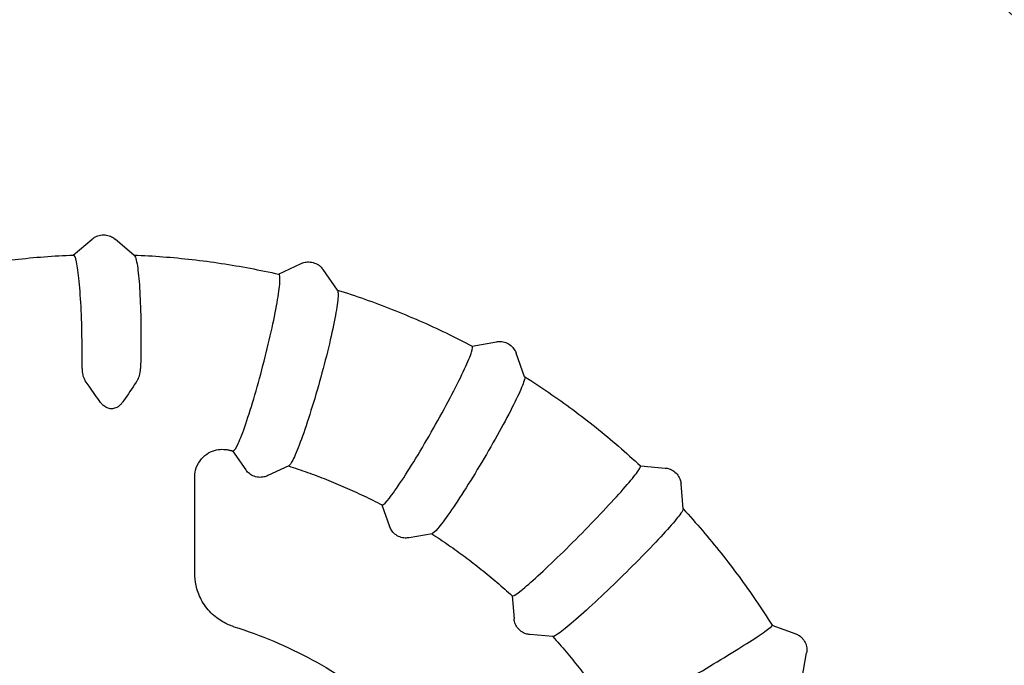
# Model space of a CAD drawing. Extents: x 42810 to 60201, y 8424 to 18067.
# Drawn here: x 54074 to 54250, y 15194 to 15309 of the extents above; entities that cross this region are included whole.
import ezdxf

# ---------------------------------------------------------------- set-up
doc = ezdxf.new("R2010")
doc.units = 0
doc.header["$LTSCALE"] = 50
doc.header["$MEASUREMENT"] = 0
doc.header["$PDSIZE"] = -1
doc.layers.get('Defpoints').update_dxf_attribs({"linetype": 'CONTINUOUS'})
for name, color, linetype in [('NIJHA_0_maatvoering', 4, 'CONTINUOUS'), ('NIJHA_toestel', 7, 'CONTINUOUS'), ('NIJHA_vald_ kg_maatvoering', 4, 'CONTINUOUS'), ('NIJHA_vald_rt_maatvoering', 4, 'CONTINUOUS')]:
    doc.layers.add(name, color=color, linetype=linetype)
doc.dimstyles.get("Standard").update_dxf_attribs({"dimtxt": 0.18, "dimasz": 0.18, "dimexe": 0.18, "dimexo": 0.0625, "dimgap": 0.09, "dimtad": 0, "dimtih": 1, "dimtoh": 1, "dimdec": 4, "dimzin": 0, "dimdsep": 46, "dimtxsty": 'Standard', "dimcen": 0.09, "dimadec": 0, "dimazin": 0, "dimtfac": 1, "dimtdec": 4, "dimtofl": 0, "dimtmove": 0, "dimatfit": 3, "dimfxl": 0, "dimtolj": 1, "dimtzin": 0, "dimarcsym": 0})

# ---------------------------------------------------------------- blocks, each defined once
blk = doc.blocks.new('*D1')
at = {"layer": 'Defpoints', "color": 0}
for p in [(58935.62, 17375.56), (58935.62, 17060.37), (43574.1, 13618.28)]:
    blk.add_point(p, dxfattribs=at)
at = {"layer": 'NIJHA_0_maatvoering', "color": 0, "lineweight": -2}
for p, q in [((43574.1, 13624.53), (43574.1, 17388.06)), ((58935.62, 17066.62), (58935.62, 17388.06)), ((43674.1, 17375.56), (58835.62, 17375.56))]:
    blk.add_line(p, q, dxfattribs=at)
at = {"layer": 'NIJHA_0_maatvoering', "color": 0}
for points in [[(43674.1, 17392.23), (43674.1, 17358.9), (43574.1, 17375.56)], [(58835.62, 17358.9), (58835.62, 17392.23), (58935.62, 17375.56)]]:
    blk.add_solid(points, dxfattribs=at)
at = {"layer": 'NIJHA_0_maatvoering', "insert": (51254.86, 17431.81), "char_height": 100, "attachment_point": 5}
blk.add_mtext('\\A1;15362', dxfattribs=at)
blk = doc.blocks.new('*D2')
at = {"layer": 'Defpoints', "color": 0}
for p in [(59074.1, 17644.45), (59074.1, 17144.06), (43574.1, 13618.28)]:
    blk.add_point(p, dxfattribs=at)
at = {"layer": 'NIJHA_vald_ kg_maatvoering', "color": 0, "lineweight": -2}
for p, q in [((43574.1, 13624.53), (43574.1, 17656.95)), ((59074.1, 17150.31), (59074.1, 17656.95)), ((43674.1, 17644.45), (58974.1, 17644.45))]:
    blk.add_line(p, q, dxfattribs=at)
at = {"layer": 'NIJHA_vald_ kg_maatvoering', "color": 0}
for points in [[(43674.1, 17661.12), (43674.1, 17627.79), (43574.1, 17644.45)], [(58974.1, 17627.79), (58974.1, 17661.12), (59074.1, 17644.45)]]:
    blk.add_solid(points, dxfattribs=at)
at = {"layer": 'NIJHA_vald_ kg_maatvoering', "insert": (51161.14, 17700.7), "char_height": 100, "attachment_point": 5}
blk.add_mtext('\\A1;15500', dxfattribs=at)
blk = doc.blocks.new('*D3')
at = {"layer": 'Defpoints', "color": 0}
for p in [(59074.1, 17945.32), (59074.1, 17144.06), (43574.1, 13644.06)]:
    blk.add_point(p, dxfattribs=at)
at = {"layer": 'NIJHA_vald_rt_maatvoering', "color": 0, "lineweight": -2}
for p, q in [((43574.1, 13650.31), (43574.1, 17957.82)), ((59074.1, 17150.31), (59074.1, 17957.82)), ((43674.1, 17945.32), (58974.1, 17945.32))]:
    blk.add_line(p, q, dxfattribs=at)
at = {"layer": 'NIJHA_vald_rt_maatvoering', "color": 0}
for points in [[(43674.1, 17961.98), (43674.1, 17928.65), (43574.1, 17945.32)], [(58974.1, 17928.65), (58974.1, 17961.98), (59074.1, 17945.32)]]:
    blk.add_solid(points, dxfattribs=at)
at = {"layer": 'NIJHA_vald_rt_maatvoering', "insert": (51199.1, 18001.57), "char_height": 100, "attachment_point": 5}
blk.add_mtext('\\A1;15500', dxfattribs=at)

msp = doc.modelspace()

# ---------------------------------------------------------------- linework, layer by layer
at = {"layer": 'NIJHA_toestel'}
for p, q in [((54083.55, 15266.59), (54086.93, 15269.44)), ((54094.44, 15266.54), (54091.01, 15269.44)), ((54120.16, 15263.18), (54124.17, 15265.06)), ((54130.66, 15260.32), (54128.1, 15264)), ((54154.65, 15250.38), (54159.02, 15251.15)), ((54164.02, 15244.9), (54162.51, 15249.13)), ((54111.98, 15231.71), (54114.3, 15228.36)), ((54121.98, 15229.06), (54118.23, 15227.3)), ((54184.65, 15229.05), (54189.1, 15228.66)), ((54105.22, 15209.88), (54105.22, 15227.09)), ((54192.28, 15221.37), (54191.9, 15225.85)), ((54138.57, 15222.11), (54139.96, 15218.26)), ((54147.52, 15216.96), (54143.44, 15216.24)), ((54161.8, 15205.91), (54162.14, 15201.81)), ((54208.12, 15200.67), (54212.34, 15199.13)), ((54169.08, 15198.63), (54164.95, 15199)), ((54213.49, 15191.3), (54214.29, 15195.73))]:
    msp.add_line(p, q, dxfattribs=at)
for points, knots in [([(53973.59, 15215.62), (53974.15, 15222.09), (53975.05, 15228.53), (53978.71, 15247.55), (53982.47, 15260), (53992.42, 15283.69), (53998.65, 15295.05), (54013.22, 15316.1), (54021.64, 15325.89), (54040.2, 15343.39), (54050.43, 15351.2), (54072.17, 15364.42), (54083.78, 15369.9), (54107.74, 15378.27), (54120.22, 15381.2), (54145.37, 15384.36), (54158.17, 15384.61), (54183.43, 15382.44), (54196, 15380.01), (54220.26, 15372.59), (54232.07, 15367.57), (54254.28, 15355.23), (54264.8, 15347.85), (54284.01, 15331.11), (54292.8, 15321.67), (54308.16, 15301.24), (54314.82, 15290.15), (54325.68, 15266.9), (54329.92, 15254.63), (54335.79, 15229.55), (54337.43, 15216.62), (54338.03, 15190.78), (54336.99, 15177.74), (54332.28, 15152.23), (54328.59, 15139.64), (54318.76, 15115.55), (54312.56, 15103.94), (54298.01, 15082.3), (54289.57, 15072.17), (54270.88, 15053.9), (54260.55, 15045.67), (54238.51, 15031.55), (54226.71, 15025.58), (54202.25, 15016.2), (54189.47, 15012.75), (54174.22, 15010.25), (54171.89, 15009.92), (54169.56, 15009.62)], [1.983115, 1.983115, 1.983115, 1.983115, 3.966844, 3.966844, 7.918886, 7.918886, 11.869553, 11.869553, 15.818657, 15.818657, 19.766209, 19.766209, 23.712343, 23.712343, 27.657323, 27.657323, 31.601532, 31.601532, 35.545438, 35.545438, 39.489543, 39.489543, 43.434325, 43.434325, 47.380188, 47.380188, 51.327424, 51.327424, 55.276193, 55.276193, 59.22653, 59.22653, 63.178362, 63.178362, 67.131535, 67.131535, 71.085848, 71.085848, 75.041076, 75.041076, 78.997001, 78.997001, 82.953424, 82.953424, 86.910177, 86.910177, 87.619745, 87.619745, 87.619745, 87.619745]), ([(54215.14, 15062.79), (54225.12, 15067.83), (54234.6, 15073.98), (54252.32, 15088.43), (54260.58, 15096.91), (54274.87, 15115.38), (54280.98, 15125.48), (54290.68, 15146.63), (54294.33, 15157.82), (54298.95, 15180.52), (54299.96, 15192.19), (54299.28, 15215.24), (54297.6, 15226.77), (54291.7, 15248.94), (54287.44, 15259.71), (54276.65, 15279.82), (54270.04, 15289.27), (54254.96, 15306.24), (54246.38, 15313.87), (54227.84, 15326.8), (54217.75, 15332.19), (54196.75, 15340.4), (54185.71, 15343.27), (54168.19, 15345.66), (54161.75, 15346.09), (54144.04, 15346.09), (54132.68, 15344.73), (54110.75, 15339.41), (54100.05, 15335.42), (54079.96, 15325.08), (54070.46, 15318.67), (54053.28, 15303.86), (54045.5, 15295.37), (54032.18, 15276.89), (54026.56, 15266.78), (54021.48, 15254.45), (54020.8, 15252.7), (54020.15, 15250.93)], [19.367188, 19.367188, 19.367188, 19.367188, 22.757873, 22.757873, 26.316797, 26.316797, 29.876362, 29.876362, 33.436887, 33.436887, 36.998742, 36.998742, 40.562313, 40.562313, 44.127958, 44.127958, 47.695948, 47.695948, 51.266395, 51.266395, 54.839187, 54.839187, 58.413955, 58.413955, 60.455516, 60.455516, 64.042753, 64.042753, 67.619195, 67.619195, 71.194856, 71.194856, 74.768886, 74.768886, 78.340754, 78.340754, 78.925774, 78.925774, 78.925774, 78.925774]), ([(54086.93, 15269.44), (54087.09, 15269.58), (54087.3, 15269.72), (54087.8, 15269.98), (54088.11, 15270.09), (54088.79, 15270.2), (54089.15, 15270.2), (54089.83, 15270.09), (54090.13, 15269.98), (54090.64, 15269.72), (54090.85, 15269.58), (54091.01, 15269.44)], [3.0681148, 3.0681148, 3.0681148, 3.0681148, 3.097506, 3.097506, 3.1268971, 3.1268971, 3.1562882, 3.1562882, 3.1856793, 3.1856793, 3.2150705, 3.2150705, 3.2150705, 3.2150705]), ([(54057.78, 15263.18), (54059.46, 15263.56), (54061.15, 15263.92), (54064.56, 15264.56), (54066.28, 15264.85), (54069.72, 15265.37), (54071.45, 15265.6), (54074.91, 15265.99), (54076.65, 15266.16), (54080.12, 15266.42), (54081.86, 15266.52), (54083.6, 15266.59)], [1.3474622, 1.3474622, 1.3474622, 1.3474622, 1.3842391, 1.3842391, 1.4213443, 1.4213443, 1.4584496, 1.4584496, 1.4955548, 1.4955548, 1.53266, 1.53266, 1.53266, 1.53266]), ([(54085.13, 15246.37), (54085.15, 15247.74), (54085.15, 15249.15), (54085.12, 15252.68), (54085.07, 15254.77), (54084.89, 15258.66), (54084.77, 15260.42), (54084.49, 15263.39), (54084.33, 15264.57), (54083.97, 15266.17), (54083.79, 15266.59), (54083.6, 15266.59), (54083.6, 15266.59), (54083.6, 15266.59), (54083.6, 15266.59)], [-2.962779, -2.962779, -2.962779, -2.962779, -2.537525, -2.537525, -1.902844, -1.902844, -1.268577, -1.268577, -0.634403, -0.634403, 0, 0, 0, 0.005421, 0.005421, 0.005421, 0.005421]), ([(54094.39, 15266.59), (54096.11, 15266.52), (54097.84, 15266.42), (54101.29, 15266.16), (54103.03, 15265.99), (54106.49, 15265.6), (54108.22, 15265.37), (54111.66, 15264.85), (54113.38, 15264.56), (54116.8, 15263.91), (54118.51, 15263.56), (54120.21, 15263.17)], [1.6092834, 1.6092834, 1.6092834, 1.6092834, 1.6460379, 1.6460379, 1.6831431, 1.6831431, 1.7202483, 1.7202483, 1.7573535, 1.7573535, 1.7944588, 1.7944588, 1.7944588, 1.7944588]), ([(54094.44, 15266.54), (54094.51, 15266.49), (54094.57, 15266.37), (54094.74, 15265.93), (54094.84, 15265.54), (54095.09, 15264.12), (54095.23, 15262.85), (54095.46, 15259.72), (54095.54, 15257.88), (54095.63, 15253.9), (54095.65, 15251.78), (54095.61, 15248.55), (54095.59, 15247.45), (54095.55, 15246.37)], [0.118741, 0.118741, 0.118741, 0.118741, 0.359397, 0.359397, 0.718622, 0.718622, 1.354205, 1.354205, 1.990222, 1.990222, 2.626177, 2.626177, 2.961155, 2.961155, 2.961155, 2.961155]), ([(54124.17, 15265.06), (54124.36, 15265.15), (54124.6, 15265.24), (54125.15, 15265.35), (54125.48, 15265.38), (54126.16, 15265.31), (54126.51, 15265.22), (54127.13, 15264.93), (54127.4, 15264.75), (54127.82, 15264.37), (54127.98, 15264.18), (54128.1, 15264)], [4.6640772, 4.6640772, 4.6640772, 4.6640772, 4.6924579, 4.6924579, 4.7208385, 4.7208385, 4.7492192, 4.7492192, 4.7775998, 4.7775998, 4.8059804, 4.8059804, 4.8059804, 4.8059804]), ([(54112.03, 15231.7), (54112.05, 15231.69), (54112.07, 15231.69), (54112.29, 15231.75), (54112.59, 15232.21), (54113.35, 15233.87), (54113.81, 15235.06), (54114.83, 15238.02), (54115.38, 15239.77), (54116.5, 15243.59), (54117.06, 15245.62), (54118.11, 15249.72), (54118.59, 15251.74), (54119.42, 15255.5), (54119.76, 15257.21), (54120.24, 15260.08), (54120.38, 15261.22), (54120.44, 15262.73), (54120.37, 15263.13), (54120.21, 15263.17)], [-5.15283, -5.15283, -5.15283, -5.15283, -5.080086, -5.080086, -4.44446, -4.44446, -3.807996, -3.807996, -3.171847, -3.171847, -2.536617, -2.536617, -1.902235, -1.902235, -1.268299, -1.268299, -0.634354, -0.634354, -0.031544, -0.031544, -0.031544, -0.031544]), ([(54130.66, 15260.32), (54130.7, 15260.25), (54130.73, 15260.15), (54130.78, 15259.75), (54130.78, 15259.37), (54130.66, 15258.01), (54130.48, 15256.78), (54129.9, 15253.76), (54129.51, 15251.99), (54128.58, 15248.15), (54128.04, 15246.11), (54126.9, 15242.03), (54126.31, 15240.03), (54125.13, 15236.32), (54124.56, 15234.65), (54123.52, 15231.87), (54123.06, 15230.79), (54122.39, 15229.48), (54122.15, 15229.14), (54121.98, 15229.06)], [-10.092407, -10.092407, -10.092407, -10.092407, -9.884249, -9.884249, -9.525049, -9.525049, -8.889281, -8.889281, -8.253059, -8.253059, -7.616977, -7.616977, -6.981759, -6.981759, -6.347711, -6.347711, -5.714215, -5.714215, -5.201751, -5.201751, -5.201751, -5.201751]), ([(54130.62, 15260.36), (54132.27, 15259.85), (54133.91, 15259.31), (54137.18, 15258.16), (54138.82, 15257.55), (54142.06, 15256.27), (54143.67, 15255.6), (54146.86, 15254.2), (54148.45, 15253.48), (54151.58, 15251.96), (54153.14, 15251.17), (54154.68, 15250.36)], [1.871059, 1.871059, 1.871059, 1.871059, 1.9078377, 1.9078377, 1.9449423, 1.9449423, 1.9820468, 1.9820468, 2.0191513, 2.0191513, 2.0562558, 2.0562558, 2.0562558, 2.0562558]), ([(54159.02, 15251.15), (54159.23, 15251.19), (54159.47, 15251.21), (54160.03, 15251.18), (54160.35, 15251.12), (54160.99, 15250.88), (54161.3, 15250.7), (54161.82, 15250.27), (54162.03, 15250.02), (54162.33, 15249.55), (54162.43, 15249.33), (54162.51, 15249.13)], [4.692547, 4.692547, 4.692547, 4.692547, 4.7179704, 4.7179704, 4.7433938, 4.7433938, 4.7688171, 4.7688171, 4.7942405, 4.7942405, 4.8196639, 4.8196639, 4.8196639, 4.8196639]), ([(54138.61, 15222.09), (54138.63, 15222.07), (54138.66, 15222.07), (54138.91, 15222.13), (54139.32, 15222.54), (54140.5, 15224.03), (54141.25, 15225.09), (54143.01, 15227.75), (54143.99, 15229.32), (54146.06, 15232.75), (54147.13, 15234.58), (54149.2, 15238.27), (54150.19, 15240.09), (54151.96, 15243.47), (54152.72, 15245.01), (54153.92, 15247.59), (54154.34, 15248.61), (54154.77, 15249.94), (54154.81, 15250.29), (54154.68, 15250.36)], [-5.187798, -5.187798, -5.187798, -5.187798, -5.079975, -5.079975, -4.445042, -4.445042, -3.809528, -3.809528, -3.17387, -3.17387, -2.538464, -2.538464, -1.903475, -1.903475, -1.268863, -1.268863, -0.634454, -0.634454, -0.066363, -0.066363, -0.066363, -0.066363]), ([(54085.13, 15246.37), (54085.13, 15245.99), (54085.16, 15245.61), (54085.3, 15245.06), (54085.36, 15244.88), (54085.51, 15244.53), (54085.6, 15244.37), (54085.7, 15244.21)], [0, 0, 0, 0, 0.1153604, 0.1153604, 0.1730966, 0.1730966, 0.2289702, 0.2289702, 0.2289702, 0.2289702]), ([(54094.95, 15244.21), (54095.12, 15244.48), (54095.25, 15244.77), (54095.48, 15245.49), (54095.54, 15245.94), (54095.55, 15246.37)], [0, 0, 0, 0, 0.0958149, 0.0958149, 0.2288028, 0.2288028, 0.2288028, 0.2288028]), ([(54088.45, 15240.32), (54087.75, 15241.29), (54087.05, 15242.26), (54086.15, 15243.56), (54085.92, 15243.89), (54085.7, 15244.21)], [8.4704601, 8.4704601, 8.4704601, 8.4704601, 8.8172412, 8.8172412, 8.9364525, 8.9364525, 8.9364525, 8.9364525]), ([(54094.95, 15244.21), (54094.89, 15244.12), (54094.83, 15244.02), (54094.07, 15242.86), (54093.31, 15241.75), (54092.44, 15240.52), (54092.37, 15240.42), (54092.3, 15240.32)], [10.1128499, 10.1128499, 10.1128499, 10.1128499, 10.1471002, 10.1471002, 10.537524, 10.537524, 10.5733248, 10.5733248, 10.5733248, 10.5733248]), ([(54164.02, 15244.9), (54164.05, 15244.85), (54164.05, 15244.76), (54164, 15244.42), (54163.9, 15244.08), (54163.45, 15242.86), (54162.96, 15241.76), (54161.63, 15239.06), (54160.8, 15237.48), (54158.92, 15234.05), (54157.88, 15232.23), (54155.73, 15228.58), (54154.63, 15226.79), (54152.53, 15223.47), (54151.55, 15221.98), (54149.81, 15219.49), (54149.09, 15218.52), (54148.05, 15217.3), (54147.7, 15216.99), (54147.52, 15216.96)], [-10.070278, -10.070278, -10.070278, -10.070278, -9.884324, -9.884324, -9.525055, -9.525055, -8.889795, -8.889795, -8.25414, -8.25414, -7.618408, -7.618408, -6.983068, -6.983068, -6.348419, -6.348419, -5.714261, -5.714261, -5.155028, -5.155028, -5.155028, -5.155028]), ([(54164.01, 15244.95), (54165.47, 15244.02), (54166.92, 15243.07), (54169.78, 15241.11), (54171.2, 15240.1), (54174.01, 15238.02), (54175.39, 15236.96), (54178.11, 15234.78), (54179.45, 15233.66), (54182.09, 15231.39), (54183.39, 15230.22), (54184.67, 15229.03)], [2.1327957, 2.1327957, 2.1327957, 2.1327957, 2.1696386, 2.1696386, 2.2067419, 2.2067419, 2.2438452, 2.2438452, 2.2809486, 2.2809486, 2.3180519, 2.3180519, 2.3180519, 2.3180519]), ([(54092.3, 15240.32), (54092.18, 15240.15), (54092.06, 15240.01), (54091.7, 15239.66), (54091.43, 15239.48), (54090.88, 15239.26), (54090.62, 15239.21), (54090.08, 15239.22), (54089.83, 15239.28), (54089.3, 15239.5), (54089.05, 15239.67), (54088.7, 15240), (54088.58, 15240.15), (54088.45, 15240.32)], [1.2955172, 1.2955172, 1.2955172, 1.2955172, 1.4012837, 1.4012837, 1.5974066, 1.5974066, 1.7620972, 1.7620972, 1.9222452, 1.9222452, 2.1050428, 2.1050428, 2.2133757, 2.2133757, 2.2133757, 2.2133757]), ([(54105.22, 15227.09), (54105.22, 15227.4), (54105.24, 15227.79), (54105.5, 15228.78), (54105.73, 15229.37), (54106.47, 15230.39), (54106.89, 15230.81), (54107.8, 15231.43), (54108.28, 15231.65), (54109.23, 15231.93), (54109.69, 15231.98), (54110.51, 15232), (54110.86, 15231.95), (54111.13, 15231.89)], [-4.3438369, -4.3438369, -4.3438369, -4.3438369, -4.2992165, -4.2992165, -4.2560396, -4.2560396, -4.2244953, -4.2244953, -4.1948265, -4.1948265, -4.1607924, -4.1607924, -4.1207348, -4.1207348, -4.1207348, -4.1207348]), ([(54111.13, 15231.89), (54111.19, 15231.88), (54111.25, 15231.86), (54111.37, 15231.84), (54111.43, 15231.82), (54111.55, 15231.8), (54111.61, 15231.79), (54111.73, 15231.76), (54111.79, 15231.75), (54111.91, 15231.72), (54111.97, 15231.71), (54112.03, 15231.7)], [1.777034943, 1.777034943, 1.777034943, 1.777034943, 1.778728884, 1.778728884, 1.780422825, 1.780422825, 1.782116765, 1.782116765, 1.783810706, 1.783810706, 1.785504647, 1.785504647, 1.785504647, 1.785504647]), ([(54118.23, 15227.3), (54118.03, 15227.21), (54117.8, 15227.13), (54117.24, 15227.01), (54116.92, 15226.98), (54116.24, 15227.05), (54115.89, 15227.14), (54115.27, 15227.43), (54115, 15227.61), (54114.58, 15227.99), (54114.42, 15228.18), (54114.3, 15228.36)], [1.5224846, 1.5224846, 1.5224846, 1.5224846, 1.5508652, 1.5508652, 1.5792459, 1.5792459, 1.6076265, 1.6076265, 1.6360072, 1.6360072, 1.6643878, 1.6643878, 1.6643878, 1.6643878]), ([(54121.92, 15229.03), (54123.05, 15228.67), (54124.18, 15228.29), (54126.44, 15227.48), (54127.58, 15227.05), (54129.83, 15226.16), (54130.94, 15225.69), (54133.16, 15224.73), (54134.27, 15224.22), (54136.45, 15223.18), (54137.54, 15222.64), (54138.61, 15222.09)], [1.8801604, 1.8801604, 1.8801604, 1.8801604, 1.9132101, 1.9132101, 1.9467345, 1.9467345, 1.9802589, 1.9802589, 2.0137832, 2.0137832, 2.0473076, 2.0473076, 2.0473076, 2.0473076]), ([(54161.82, 15205.89), (54161.84, 15205.87), (54161.88, 15205.87), (54162.15, 15205.92), (54162.66, 15206.25), (54164.19, 15207.47), (54165.2, 15208.35), (54167.58, 15210.53), (54168.94, 15211.81), (54171.83, 15214.62), (54173.33, 15216.12), (54176.29, 15219.14), (54177.71, 15220.63), (54180.29, 15223.4), (54181.41, 15224.66), (54183.23, 15226.78), (54183.9, 15227.62), (54184.62, 15228.67), (54184.75, 15228.96), (54184.67, 15229.03)], [-5.218289, -5.218289, -5.218289, -5.218289, -5.079959, -5.079959, -4.445128, -4.445128, -3.809754, -3.809754, -3.17417, -3.17417, -2.538738, -2.538738, -1.903658, -1.903658, -1.268946, -1.268946, -0.634469, -0.634469, -0.096634, -0.096634, -0.096634, -0.096634]), ([(54189.1, 15228.66), (54189.3, 15228.64), (54189.54, 15228.6), (54190.07, 15228.43), (54190.35, 15228.29), (54190.9, 15227.9), (54191.15, 15227.65), (54191.54, 15227.1), (54191.67, 15226.82), (54191.84, 15226.29), (54191.88, 15226.05), (54191.9, 15225.85)], [4.72234, 4.72234, 4.72234, 4.72234, 4.7430736, 4.7430736, 4.7638073, 4.7638073, 4.7845409, 4.7845409, 4.8052745, 4.8052745, 4.8260081, 4.8260081, 4.8260081, 4.8260081]), ([(54192.28, 15221.37), (54192.28, 15221.32), (54192.26, 15221.25), (54192.14, 15220.98), (54191.96, 15220.7), (54191.21, 15219.71), (54190.46, 15218.81), (54188.49, 15216.62), (54187.29, 15215.33), (54184.59, 15212.54), (54183.11, 15211.06), (54180.09, 15208.09), (54178.57, 15206.63), (54175.68, 15203.93), (54174.34, 15202.72), (54172.02, 15200.69), (54171.06, 15199.9), (54169.67, 15198.87), (54169.24, 15198.62), (54169.08, 15198.63)], [-10.060017, -10.060017, -10.060017, -10.060017, -9.884334, -9.884334, -9.525055, -9.525055, -8.889868, -8.889868, -8.254293, -8.254293, -7.618612, -7.618612, -6.983254, -6.983254, -6.348519, -6.348519, -5.714267, -5.714267, -5.106187, -5.106187, -5.106187, -5.106187]), ([(54192.27, 15221.4), (54193.45, 15220.12), (54194.6, 15218.82), (54196.87, 15216.18), (54197.98, 15214.83), (54200.15, 15212.1), (54201.21, 15210.72), (54203.27, 15207.9), (54204.28, 15206.48), (54206.24, 15203.59), (54207.2, 15202.13), (54208.13, 15200.65)], [2.3945104, 2.3945104, 2.3945104, 2.3945104, 2.4314401, 2.4314401, 2.468542, 2.468542, 2.5056439, 2.5056439, 2.5427459, 2.5427459, 2.5798478, 2.5798478, 2.5798478, 2.5798478]), ([(54143.44, 15216.24), (54143.23, 15216.2), (54142.99, 15216.18), (54142.43, 15216.21), (54142.11, 15216.27), (54141.48, 15216.5), (54141.17, 15216.68), (54140.64, 15217.12), (54140.44, 15217.36), (54140.13, 15217.83), (54140.03, 15218.06), (54139.96, 15218.26)], [1.5509543, 1.5509543, 1.5509543, 1.5509543, 1.5763777, 1.5763777, 1.6018011, 1.6018011, 1.6272245, 1.6272245, 1.6526479, 1.6526479, 1.6780712, 1.6780712, 1.6780712, 1.6780712]), ([(54147.47, 15216.95), (54148.48, 15216.3), (54149.47, 15215.63), (54151.45, 15214.26), (54152.44, 15213.56), (54154.38, 15212.11), (54155.34, 15211.37), (54157.24, 15209.86), (54158.17, 15209.09), (54160.02, 15207.51), (54160.92, 15206.71), (54161.82, 15205.89)], [2.1418594, 2.1418594, 2.1418594, 2.1418594, 2.1750071, 2.1750071, 2.2085334, 2.2085334, 2.2420596, 2.2420596, 2.2755859, 2.2755859, 2.3091121, 2.3091121, 2.3091121, 2.3091121]), ([(54112.19, 15200.4), (54111.59, 15200.59), (54110.92, 15200.86), (54109.51, 15201.67), (54108.77, 15202.22), (54107.43, 15203.57), (54106.83, 15204.38), (54105.93, 15206.07), (54105.63, 15206.94), (54105.28, 15208.53), (54105.22, 15209.25), (54105.22, 15209.88)], [-4.7185452, -4.7185452, -4.7185452, -4.7185452, -4.6864804, -4.6864804, -4.6544156, -4.6544156, -4.6223508, -4.6223508, -4.590286, -4.590286, -4.5582211, -4.5582211, -4.5582211, -4.5582211]), ([(54164.95, 15199), (54164.74, 15199.01), (54164.5, 15199.05), (54163.98, 15199.23), (54163.69, 15199.36), (54163.15, 15199.75), (54162.89, 15200.01), (54162.51, 15200.55), (54162.37, 15200.84), (54162.2, 15201.37), (54162.16, 15201.6), (54162.14, 15201.81)], [1.5807473, 1.5807473, 1.5807473, 1.5807473, 1.601481, 1.601481, 1.6222146, 1.6222146, 1.6429482, 1.6429482, 1.6636819, 1.6636819, 1.6844155, 1.6844155, 1.6844155, 1.6844155]), ([(54112.19, 15200.4), (54117.03, 15198.9), (54121.71, 15196.92), (54130.62, 15192.1), (54134.83, 15189.25), (54142.64, 15182.8), (54146.23, 15179.19), (54152.65, 15171.35), (54155.48, 15167.12), (54160.28, 15158.19), (54162.24, 15153.49), (54163.73, 15148.65)], [1.871864, 1.871864, 1.871864, 1.871864, 2.0657334, 2.0657334, 2.2596028, 2.2596028, 2.4534723, 2.4534723, 2.6473417, 2.6473417, 2.8412111, 2.8412111, 2.8412111, 2.8412111]), ([(54180.07, 15184.21), (54180.08, 15184.19), (54180.12, 15184.18), (54180.41, 15184.22), (54180.99, 15184.46), (54182.8, 15185.33), (54184, 15185.95), (54186.88, 15187.5), (54188.53, 15188.42), (54192.05, 15190.42), (54193.89, 15191.48), (54197.52, 15193.63), (54199.27, 15194.69), (54202.47, 15196.66), (54203.89, 15197.56), (54206.18, 15199.06), (54207.03, 15199.66), (54207.97, 15200.39), (54208.17, 15200.59), (54208.13, 15200.65)], [-5.24222, -5.24222, -5.24222, -5.24222, -5.079962, -5.079962, -4.445112, -4.445112, -3.809712, -3.809712, -3.174115, -3.174115, -2.538688, -2.538688, -1.903625, -1.903625, -1.268931, -1.268931, -0.634466, -0.634466, -0.120292, -0.120292, -0.120292, -0.120292]), ([(54169.05, 15198.64), (54169.86, 15197.74), (54170.65, 15196.84), (54172.21, 15194.99), (54172.98, 15194.05), (54174.49, 15192.15), (54175.22, 15191.19), (54176.67, 15189.23), (54177.37, 15188.25), (54178.75, 15186.25), (54179.42, 15185.23), (54180.07, 15184.21)], [2.4035245, 2.4035245, 2.4035245, 2.4035245, 2.4368033, 2.4368033, 2.4703317, 2.4703317, 2.5038601, 2.5038601, 2.5373885, 2.5373885, 2.570917, 2.570917, 2.570917, 2.570917]), ([(54212.34, 15199.13), (54212.53, 15199.06), (54212.74, 15198.96), (54213.19, 15198.66), (54213.43, 15198.46), (54213.85, 15197.95), (54214.03, 15197.64), (54214.26, 15197.02), (54214.32, 15196.71), (54214.35, 15196.17), (54214.32, 15195.93), (54214.29, 15195.73)], [4.75140277, 4.75140277, 4.75140277, 4.75140277, 4.76604642, 4.76604642, 4.78069007, 4.78069007, 4.79533372, 4.79533372, 4.80997737, 4.80997737, 4.82462102, 4.82462102, 4.82462102, 4.82462102])]:
    msp.add_open_spline(points, degree=3, knots=knots, dxfattribs=at)

# ---------------------------------------------------------------- dimensions: what is measured, and where the dimension line sits
at = {"layer": 'NIJHA_0_maatvoering'}
dim = msp.add_linear_dim(base=(58935.62, 17375.56), p1=(43574.1, 13618.28), p2=(58935.62, 17060.37), dimstyle='Standard', override={"dimscale": 10, "dimtxt": 10, "dimasz": 10, "dimexe": 1.25, "dimexo": 0.625, "dimgap": 0.625, "dimtad": 1, "dimtih": 0, "dimtoh": 0, "dimdec": 0, "dimzin": 8, "dimcen": 2.5, "dimclrt": 256, "dimtofl": 1}, dxfattribs=at)
dim.commit()
dim.dimension.update_dxf_attribs({"geometry": '*D1', "text_midpoint": (51254.86, 17375.56), "dimtype": 160})
at = {"layer": 'NIJHA_vald_ kg_maatvoering'}
dim = msp.add_linear_dim(base=(59074.1, 17644.45), p1=(43574.1, 13618.28), p2=(59074.1, 17144.06), dimstyle='Standard', override={"dimscale": 10, "dimtxt": 10, "dimasz": 10, "dimexe": 1.25, "dimexo": 0.625, "dimgap": 0.625, "dimtad": 1, "dimtih": 0, "dimtoh": 0, "dimdec": 0, "dimzin": 8, "dimcen": 2.5, "dimclrt": 256, "dimtofl": 1}, dxfattribs=at)
dim.commit()
dim.dimension.update_dxf_attribs({"geometry": '*D2', "text_midpoint": (51161.14, 17644.45), "dimtype": 160})
at = {"layer": 'NIJHA_vald_rt_maatvoering'}
dim = msp.add_linear_dim(base=(59074.1, 17945.32), p1=(43574.1, 13644.06), p2=(59074.1, 17144.06), dimstyle='Standard', override={"dimscale": 10, "dimtxt": 10, "dimasz": 10, "dimexe": 1.25, "dimexo": 0.625, "dimgap": 0.625, "dimtad": 1, "dimtih": 0, "dimtoh": 0, "dimdec": 0, "dimzin": 8, "dimcen": 2.5, "dimclrt": 256, "dimtofl": 1}, dxfattribs=at)
dim.commit()
dim.dimension.update_dxf_attribs({"geometry": '*D3', "text_midpoint": (51199.1, 17945.32), "dimtype": 160})

doc.saveas('drawing.dxf')
